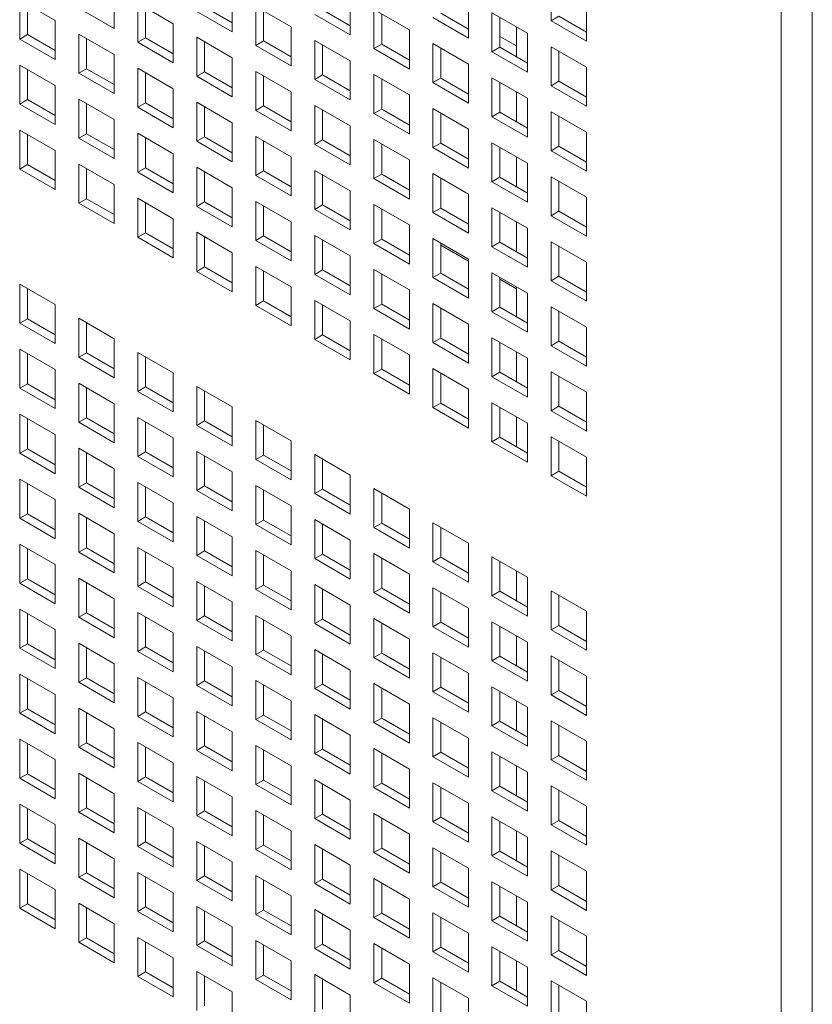
# Model space of a CAD drawing. Units: millimetres. Extents: x 169 to 5389, y 305 to 3993.
# Drawn here: x 1193 to 1244, y 414 to 476 of the extents above; entities that cross this region are included whole.
import ezdxf

# ---------------------------------------------------------------- set-up
doc = ezdxf.new("R2010")
doc.units = ezdxf.units.MM
doc.header["$LTSCALE"] = 14
doc.layers.add('AM - Drawing', color=7, linetype='Continuous', lineweight=5)

msp = doc.modelspace()

# ---------------------------------------------------------------- linework, layer by layer
at = {"layer": 'AM - Drawing'}
for p, q in [((1241.721, 326.793), (1241.721, 1601.916)), ((1243.701, 1601.916), (1243.701, 326.793)), ((1227.095, 476.427), (1227.095, 478.908)), ((1199.332, 478.408), (1199.332, 475.927)), ((1193.328, 477.742), (1195.58, 476.441)), ((1193.328, 475.261), (1193.328, 477.742)), ((1206.835, 478.208), (1206.835, 475.727)), ((1214.339, 478.007), (1214.339, 475.527)), ((1221.843, 477.807), (1221.843, 475.327)), ((1229.347, 477.607), (1229.347, 475.127)), ((1193.823, 477.456), (1193.823, 475.547)), ((1199.332, 475.927), (1197.079, 477.227)), ((1200.831, 477.542), (1203.084, 476.241)), ((1200.831, 475.061), (1200.831, 477.542)), ((1201.326, 477.256), (1201.326, 475.347)), ((1206.835, 475.727), (1204.583, 477.027)), ((1205.078, 477.313), (1206.835, 476.299)), ((1208.335, 477.342), (1210.587, 476.041)), ((1208.335, 474.861), (1208.335, 477.342)), ((1208.83, 477.056), (1208.83, 475.147)), ((1212.582, 477.113), (1214.339, 476.099)), ((1215.839, 477.142), (1218.091, 475.841)), ((1215.839, 474.661), (1215.839, 477.142)), ((1195.58, 476.441), (1195.58, 473.961)), ((1214.339, 475.527), (1212.087, 476.827)), ((1216.334, 476.856), (1216.334, 474.947)), ((1221.843, 475.327), (1219.591, 476.627)), ((1220.086, 476.913), (1221.843, 475.898)), ((1223.343, 476.942), (1225.595, 475.641)), ((1223.343, 474.461), (1223.343, 476.942)), ((1223.838, 476.656), (1223.838, 474.747)), ((1227.095, 476.427), (1227.59, 476.713)), ((1229.347, 475.127), (1227.095, 476.427)), ((1227.59, 476.713), (1229.347, 475.698)), ((1203.084, 476.241), (1203.084, 473.761)), ((1210.587, 476.041), (1210.587, 473.561)), ((1218.091, 475.841), (1218.091, 473.361)), ((1224.892, 476.047), (1224.892, 474.138)), ((1193.328, 475.261), (1193.823, 475.547)), ((1195.58, 473.961), (1193.328, 475.261)), ((1193.823, 475.547), (1195.58, 474.532)), ((1197.079, 475.576), (1199.332, 474.275)), ((1197.079, 473.095), (1197.079, 475.576)), ((1197.574, 475.29), (1197.574, 473.381)), ((1200.831, 475.061), (1201.326, 475.347)), ((1201.326, 475.347), (1203.084, 474.332)), ((1204.583, 475.375), (1206.835, 474.075)), ((1204.583, 472.895), (1204.583, 475.375)), ((1208.335, 474.861), (1208.83, 475.147)), ((1208.83, 475.147), (1210.587, 474.132)), ((1212.087, 475.175), (1214.339, 473.875)), ((1212.087, 472.695), (1212.087, 475.175)), ((1223.838, 475.433), (1224.892, 474.824)), ((1225.595, 475.641), (1225.595, 473.161)), ((1203.084, 473.761), (1200.831, 475.061)), ((1205.078, 475.09), (1205.078, 473.181)), ((1210.587, 473.561), (1208.335, 474.861)), ((1212.582, 474.89), (1212.582, 472.981)), ((1215.839, 474.661), (1216.334, 474.947)), ((1218.091, 473.361), (1215.839, 474.661)), ((1216.334, 474.947), (1218.091, 473.932)), ((1219.591, 474.975), (1221.843, 473.675)), ((1219.591, 472.495), (1219.591, 474.975)), ((1220.086, 474.69), (1220.086, 472.781)), ((1223.343, 474.461), (1223.838, 474.747)), ((1223.838, 474.747), (1225.595, 473.732)), ((1227.095, 474.775), (1229.347, 473.475)), ((1227.095, 472.295), (1227.095, 474.775)), ((1227.59, 474.49), (1227.59, 472.581)), ((1199.332, 474.275), (1199.332, 471.795)), ((1206.835, 474.075), (1206.835, 471.595)), ((1214.339, 473.875), (1214.339, 471.395)), ((1225.595, 473.161), (1223.343, 474.461)), ((1193.328, 473.609), (1195.58, 472.309)), ((1193.328, 471.129), (1193.328, 473.609)), ((1193.823, 473.324), (1193.823, 471.415)), ((1197.079, 473.095), (1197.574, 473.381)), ((1197.574, 473.381), (1199.332, 472.366)), ((1200.831, 473.409), (1203.084, 472.109)), ((1200.831, 470.929), (1200.831, 473.409)), ((1221.843, 473.675), (1221.843, 471.195)), ((1229.347, 473.475), (1229.347, 470.995)), ((1199.332, 471.795), (1197.079, 473.095)), ((1201.326, 473.124), (1201.326, 471.215)), ((1204.583, 472.895), (1205.078, 473.181)), ((1206.835, 471.595), (1204.583, 472.895)), ((1205.078, 473.181), (1206.835, 472.166)), ((1208.335, 473.209), (1210.587, 471.909)), ((1208.335, 470.729), (1208.335, 473.209)), ((1208.83, 472.924), (1208.83, 471.015)), ((1212.087, 472.695), (1212.582, 472.981)), ((1214.339, 471.395), (1212.087, 472.695)), ((1212.582, 472.981), (1214.339, 471.966)), ((1215.839, 473.009), (1218.091, 471.709)), ((1215.839, 470.529), (1215.839, 473.009)), ((1216.334, 472.724), (1216.334, 470.815)), ((1219.591, 472.495), (1220.086, 472.781)), ((1220.086, 472.781), (1221.843, 471.766)), ((1223.343, 472.809), (1225.595, 471.509)), ((1223.343, 470.329), (1223.343, 472.809)), ((1195.58, 472.309), (1195.58, 469.829)), ((1203.084, 472.109), (1203.084, 469.629)), ((1221.843, 471.195), (1219.591, 472.495)), ((1223.838, 472.523), (1223.838, 470.615)), ((1227.095, 472.295), (1227.59, 472.581)), ((1229.347, 470.995), (1227.095, 472.295)), ((1227.59, 472.581), (1229.347, 471.566)), ((1193.328, 471.129), (1193.823, 471.415)), ((1193.823, 471.415), (1195.58, 470.4)), ((1197.079, 471.443), (1199.332, 470.143)), ((1197.079, 468.963), (1197.079, 471.443)), ((1210.587, 471.909), (1210.587, 469.429)), ((1218.091, 471.709), (1218.091, 469.229)), ((1224.892, 471.915), (1224.892, 470.006)), ((1225.595, 471.509), (1225.595, 469.028)), ((1195.58, 469.829), (1193.328, 471.129)), ((1197.574, 471.157), (1197.574, 469.249)), ((1200.831, 470.929), (1201.326, 471.215)), ((1203.084, 469.629), (1200.831, 470.929)), ((1201.326, 471.215), (1203.084, 470.2)), ((1204.583, 471.243), (1206.835, 469.943)), ((1204.583, 468.763), (1204.583, 471.243)), ((1205.078, 470.957), (1205.078, 469.048)), ((1208.335, 470.729), (1208.83, 471.015)), ((1210.587, 469.429), (1208.335, 470.729)), ((1208.83, 471.015), (1210.587, 470)), ((1212.087, 471.043), (1214.339, 469.743)), ((1212.087, 468.563), (1212.087, 471.043)), ((1212.582, 470.757), (1212.582, 468.848)), ((1215.839, 470.529), (1216.334, 470.815)), ((1216.334, 470.815), (1218.091, 469.8)), ((1219.591, 470.843), (1221.843, 469.543)), ((1219.591, 468.363), (1219.591, 470.843)), ((1199.332, 470.143), (1199.332, 467.662)), ((1218.091, 469.229), (1215.839, 470.529)), ((1220.086, 470.557), (1220.086, 468.648)), ((1223.343, 470.329), (1223.838, 470.615)), ((1225.595, 469.028), (1223.343, 470.329)), ((1223.838, 470.615), (1225.595, 469.6)), ((1227.095, 470.643), (1229.347, 469.343)), ((1227.095, 468.163), (1227.095, 470.643)), ((1227.59, 470.357), (1227.59, 468.448)), ((1193.328, 469.477), (1195.58, 468.177)), ((1193.328, 466.997), (1193.328, 469.477)), ((1206.835, 469.943), (1206.835, 467.462)), ((1214.339, 469.743), (1214.339, 467.262)), ((1221.843, 469.543), (1221.843, 467.062)), ((1193.823, 469.191), (1193.823, 467.282)), ((1197.079, 468.963), (1197.574, 469.249)), ((1199.332, 467.662), (1197.079, 468.963)), ((1197.574, 469.249), (1199.332, 468.234)), ((1200.831, 469.277), (1203.084, 467.977)), ((1200.831, 466.797), (1200.831, 469.277)), ((1201.326, 468.991), (1201.326, 467.082)), ((1204.583, 468.763), (1205.078, 469.048)), ((1205.078, 469.048), (1206.835, 468.034)), ((1208.335, 469.077), (1210.587, 467.777)), ((1208.335, 466.597), (1208.335, 469.077)), ((1212.087, 468.563), (1212.582, 468.848)), ((1212.582, 468.848), (1214.339, 467.834)), ((1215.839, 468.877), (1218.091, 467.577)), ((1215.839, 466.396), (1215.839, 468.877)), ((1229.347, 469.343), (1229.347, 466.862)), ((1206.835, 467.462), (1204.583, 468.763)), ((1208.83, 468.791), (1208.83, 466.882)), ((1214.339, 467.262), (1212.087, 468.563)), ((1216.334, 468.591), (1216.334, 466.682)), ((1219.591, 468.363), (1220.086, 468.648)), ((1221.843, 467.062), (1219.591, 468.363)), ((1220.086, 468.648), (1221.843, 467.634)), ((1223.343, 468.677), (1225.595, 467.377)), ((1223.343, 466.196), (1223.343, 468.677)), ((1223.838, 468.391), (1223.838, 466.482)), ((1227.095, 468.163), (1227.59, 468.448)), ((1227.59, 468.448), (1229.347, 467.434)), ((1195.58, 468.177), (1195.58, 465.696)), ((1203.084, 467.977), (1203.084, 465.496)), ((1210.587, 467.777), (1210.587, 465.296)), ((1224.892, 467.782), (1224.892, 465.874)), ((1229.347, 466.862), (1227.095, 468.163)), ((1193.328, 466.997), (1193.823, 467.282)), ((1195.58, 465.696), (1193.328, 466.997)), ((1193.823, 467.282), (1195.58, 466.268)), ((1197.079, 467.311), (1199.332, 466.011)), ((1197.079, 464.83), (1197.079, 467.311)), ((1197.574, 467.025), (1197.574, 465.116)), ((1200.831, 466.797), (1201.326, 467.082)), ((1201.326, 467.082), (1203.084, 466.068)), ((1204.583, 467.111), (1206.835, 465.811)), ((1204.583, 464.63), (1204.583, 467.111)), ((1218.091, 467.577), (1218.091, 465.096)), ((1225.595, 467.377), (1225.595, 464.896)), ((1203.084, 465.496), (1200.831, 466.797)), ((1205.078, 466.825), (1205.078, 464.916)), ((1208.335, 466.597), (1208.83, 466.882)), ((1210.587, 465.296), (1208.335, 466.597)), ((1208.83, 466.882), (1210.587, 465.868)), ((1212.087, 466.911), (1214.339, 465.611)), ((1212.087, 464.43), (1212.087, 466.911)), ((1212.582, 466.625), (1212.582, 464.716)), ((1215.839, 466.396), (1216.334, 466.682)), ((1218.091, 465.096), (1215.839, 466.396)), ((1216.334, 466.682), (1218.091, 465.668)), ((1219.591, 466.711), (1221.843, 465.411)), ((1219.591, 464.23), (1219.591, 466.711)), ((1220.086, 466.425), (1220.086, 464.516)), ((1223.343, 466.196), (1223.838, 466.482)), ((1223.838, 466.482), (1225.595, 465.468)), ((1227.095, 466.511), (1229.347, 465.211)), ((1227.095, 464.03), (1227.095, 466.511)), ((1199.332, 466.011), (1199.332, 463.53)), ((1206.835, 465.811), (1206.835, 463.33)), ((1225.595, 464.896), (1223.343, 466.196)), ((1227.59, 466.225), (1227.59, 464.316)), ((1197.079, 464.83), (1197.574, 465.116)), ((1197.574, 465.116), (1199.332, 464.102)), ((1200.831, 465.145), (1203.084, 463.845)), ((1200.831, 462.664), (1200.831, 465.145)), ((1214.339, 465.611), (1214.339, 463.13)), ((1221.843, 465.411), (1221.843, 462.93)), ((1229.347, 465.211), (1229.347, 462.73)), ((1199.332, 463.53), (1197.079, 464.83)), ((1201.326, 464.859), (1201.326, 462.95)), ((1204.583, 464.63), (1205.078, 464.916)), ((1206.835, 463.33), (1204.583, 464.63)), ((1205.078, 464.916), (1206.835, 463.902)), ((1208.335, 464.945), (1210.587, 463.644)), ((1208.335, 462.464), (1208.335, 464.945)), ((1208.83, 464.659), (1208.83, 462.75)), ((1212.087, 464.43), (1212.582, 464.716)), ((1212.582, 464.716), (1214.339, 463.702)), ((1215.839, 464.745), (1218.091, 463.444)), ((1215.839, 462.264), (1215.839, 464.745)), ((1216.334, 464.459), (1216.334, 462.55)), ((1219.591, 464.23), (1220.086, 464.516)), ((1220.086, 464.516), (1221.843, 463.502)), ((1223.343, 464.545), (1225.595, 463.244)), ((1223.343, 462.064), (1223.343, 464.545)), ((1203.084, 463.845), (1203.084, 461.364)), ((1214.339, 463.13), (1212.087, 464.43)), ((1221.843, 462.93), (1219.591, 464.23)), ((1223.838, 464.259), (1223.838, 462.35)), ((1227.095, 464.03), (1227.59, 464.316)), ((1229.347, 462.73), (1227.095, 464.03)), ((1227.59, 464.316), (1229.347, 463.302)), ((1210.587, 463.644), (1210.587, 461.164)), ((1218.091, 463.444), (1218.091, 460.964)), ((1224.892, 463.65), (1224.892, 461.741)), ((1225.595, 463.244), (1225.595, 460.764)), ((1200.831, 462.664), (1201.326, 462.95)), ((1203.084, 461.364), (1200.831, 462.664)), ((1201.326, 462.95), (1203.084, 461.936)), ((1204.583, 462.979), (1206.835, 461.678)), ((1204.583, 460.498), (1204.583, 462.979)), ((1205.078, 462.693), (1205.078, 460.784)), ((1208.335, 462.464), (1208.83, 462.75)), ((1208.83, 462.75), (1210.587, 461.736)), ((1212.087, 462.779), (1214.339, 461.478)), ((1212.087, 460.298), (1212.087, 462.779)), ((1219.591, 462.579), (1221.843, 461.278)), ((1219.591, 460.098), (1219.591, 462.579)), ((1210.587, 461.164), (1208.335, 462.464)), ((1212.582, 462.493), (1212.582, 460.584)), ((1215.839, 462.264), (1216.334, 462.55)), ((1218.091, 460.964), (1215.839, 462.264)), ((1216.334, 462.55), (1218.091, 461.535)), ((1220.086, 462.293), (1220.086, 460.384)), ((1221.843, 461.153), (1220.086, 462.167)), ((1223.343, 462.064), (1223.838, 462.35)), ((1225.595, 460.764), (1223.343, 462.064)), ((1223.838, 462.35), (1225.595, 461.335)), ((1227.095, 462.379), (1229.347, 461.078)), ((1227.095, 459.898), (1227.095, 462.379)), ((1227.59, 462.093), (1227.59, 460.184)), ((1206.835, 461.678), (1206.835, 459.198)), ((1214.339, 461.478), (1214.339, 458.998)), ((1204.583, 460.498), (1205.078, 460.784)), ((1205.078, 460.784), (1206.835, 459.769)), ((1208.335, 460.812), (1210.587, 459.512)), ((1208.335, 458.332), (1208.335, 460.812)), ((1221.843, 461.278), (1221.843, 458.798)), ((1229.347, 461.078), (1229.347, 458.598)), ((1206.835, 459.198), (1204.583, 460.498)), ((1208.83, 460.527), (1208.83, 458.618)), ((1212.087, 460.298), (1212.582, 460.584)), ((1214.339, 458.998), (1212.087, 460.298)), ((1212.582, 460.584), (1214.339, 459.569)), ((1215.839, 460.612), (1218.091, 459.312)), ((1215.839, 458.132), (1215.839, 460.612)), ((1216.334, 460.327), (1216.334, 458.418)), ((1219.591, 460.098), (1220.086, 460.384)), ((1221.843, 458.798), (1219.591, 460.098)), ((1220.086, 460.384), (1221.843, 459.369)), ((1223.343, 460.412), (1225.595, 459.112)), ((1223.343, 457.932), (1223.343, 460.412)), ((1223.838, 460.127), (1223.838, 458.218)), ((1227.095, 459.898), (1227.59, 460.184)), ((1227.59, 460.184), (1229.347, 459.169)), ((1193.328, 459.681), (1195.58, 458.381)), ((1193.328, 457.2), (1193.328, 459.681)), ((1210.587, 459.512), (1210.587, 457.032)), ((1224.892, 459.392), (1223.838, 460.001)), ((1224.892, 459.518), (1224.892, 457.609)), ((1229.347, 458.598), (1227.095, 459.898)), ((1193.823, 459.395), (1193.823, 457.486)), ((1218.091, 459.312), (1218.091, 456.832)), ((1225.595, 459.112), (1225.595, 456.632)), ((1195.58, 458.381), (1195.58, 455.9)), ((1208.335, 458.332), (1208.83, 458.618)), ((1210.587, 457.032), (1208.335, 458.332)), ((1208.83, 458.618), (1210.587, 457.603)), ((1212.087, 458.646), (1214.339, 457.346)), ((1212.087, 456.166), (1212.087, 458.646)), ((1212.582, 458.361), (1212.582, 456.452)), ((1215.839, 458.132), (1216.334, 458.418)), ((1216.334, 458.418), (1218.091, 457.403)), ((1219.591, 458.446), (1221.843, 457.146)), ((1219.591, 455.966), (1219.591, 458.446)), ((1223.343, 457.932), (1223.838, 458.218)), ((1223.838, 458.218), (1225.595, 457.203)), ((1227.095, 458.246), (1229.347, 456.946)), ((1227.095, 455.766), (1227.095, 458.246)), ((1218.091, 456.832), (1215.839, 458.132)), ((1220.086, 458.16), (1220.086, 456.252)), ((1225.595, 456.632), (1223.343, 457.932)), ((1227.59, 457.96), (1227.59, 456.051)), ((1193.328, 457.2), (1193.823, 457.486)), ((1195.58, 455.9), (1193.328, 457.2)), ((1193.823, 457.486), (1195.58, 456.472)), ((1197.079, 457.515), (1199.332, 456.214)), ((1197.079, 455.034), (1197.079, 457.515)), ((1197.574, 457.229), (1197.574, 455.32)), ((1214.339, 457.346), (1214.339, 454.866)), ((1221.843, 457.146), (1221.843, 454.665)), ((1229.347, 456.946), (1229.347, 454.465)), ((1212.087, 456.166), (1212.582, 456.452)), ((1212.582, 456.452), (1214.339, 455.437)), ((1215.839, 456.48), (1218.091, 455.18)), ((1215.839, 454), (1215.839, 456.48)), ((1199.332, 456.214), (1199.332, 453.734)), ((1214.339, 454.866), (1212.087, 456.166)), ((1216.334, 456.194), (1216.334, 454.285)), ((1219.591, 455.966), (1220.086, 456.252)), ((1221.843, 454.665), (1219.591, 455.966)), ((1220.086, 456.252), (1221.843, 455.237)), ((1223.343, 456.28), (1225.595, 454.98)), ((1223.343, 453.8), (1223.343, 456.28)), ((1223.838, 455.994), (1223.838, 454.085)), ((1227.095, 455.766), (1227.59, 456.051)), ((1229.347, 454.465), (1227.095, 455.766)), ((1227.59, 456.051), (1229.347, 455.037)), ((1193.328, 455.549), (1195.58, 454.248)), ((1193.328, 453.068), (1193.328, 455.549)), ((1193.823, 455.263), (1193.823, 453.354)), ((1197.079, 455.034), (1197.574, 455.32)), ((1197.574, 455.32), (1199.332, 454.305)), ((1200.831, 455.348), (1203.084, 454.048)), ((1200.831, 452.868), (1200.831, 455.348)), ((1201.326, 455.063), (1201.326, 453.154)), ((1218.091, 455.18), (1218.091, 452.699)), ((1224.892, 455.386), (1224.892, 453.477)), ((1199.332, 453.734), (1197.079, 455.034)), ((1225.595, 454.98), (1225.595, 452.499)), ((1195.58, 454.248), (1195.58, 451.768)), ((1203.084, 454.048), (1203.084, 451.568)), ((1215.839, 454), (1216.334, 454.285)), ((1218.091, 452.699), (1215.839, 454)), ((1216.334, 454.285), (1218.091, 453.271)), ((1219.591, 454.314), (1221.843, 453.014)), ((1219.591, 451.833), (1219.591, 454.314)), ((1220.086, 454.028), (1220.086, 452.119)), ((1223.343, 453.8), (1223.838, 454.085)), ((1223.838, 454.085), (1225.595, 453.071)), ((1227.095, 454.114), (1229.347, 452.814)), ((1227.095, 451.633), (1227.095, 454.114)), ((1227.59, 453.828), (1227.59, 451.919)), ((1193.328, 453.068), (1193.823, 453.354)), ((1193.823, 453.354), (1195.58, 452.339)), ((1197.079, 453.382), (1199.332, 452.082)), ((1197.079, 450.902), (1197.079, 453.382)), ((1225.595, 452.499), (1223.343, 453.8)), ((1195.58, 451.768), (1193.328, 453.068)), ((1197.574, 453.097), (1197.574, 451.188)), ((1200.831, 452.868), (1201.326, 453.154)), ((1203.084, 451.568), (1200.831, 452.868)), ((1201.326, 453.154), (1203.084, 452.139)), ((1204.583, 453.182), (1206.835, 451.882)), ((1204.583, 450.702), (1204.583, 453.182)), ((1205.078, 452.897), (1205.078, 450.988)), ((1221.843, 453.014), (1221.843, 450.533)), ((1229.347, 452.814), (1229.347, 450.333)), ((1199.332, 452.082), (1199.332, 449.602)), ((1219.591, 451.833), (1220.086, 452.119)), ((1220.086, 452.119), (1221.843, 451.105)), ((1223.343, 452.148), (1225.595, 450.848)), ((1223.343, 449.667), (1223.343, 452.148)), ((1193.328, 451.416), (1195.58, 450.116)), ((1193.328, 448.936), (1193.328, 451.416)), ((1206.835, 451.882), (1206.835, 449.402)), ((1221.843, 450.533), (1219.591, 451.833)), ((1223.838, 451.862), (1223.838, 449.953)), ((1227.095, 451.633), (1227.59, 451.919)), ((1229.347, 450.333), (1227.095, 451.633)), ((1227.59, 451.919), (1229.347, 450.905)), ((1193.823, 451.13), (1193.823, 449.221)), ((1197.079, 450.902), (1197.574, 451.188)), ((1199.332, 449.602), (1197.079, 450.902)), ((1197.574, 451.188), (1199.332, 450.173)), ((1200.831, 451.216), (1203.084, 449.916)), ((1200.831, 448.736), (1200.831, 451.216)), ((1201.326, 450.93), (1201.326, 449.021)), ((1204.583, 450.702), (1205.078, 450.988)), ((1206.835, 449.402), (1204.583, 450.702)), ((1205.078, 450.988), (1206.835, 449.973)), ((1208.335, 451.016), (1210.587, 449.716)), ((1208.335, 448.536), (1208.335, 451.016)), ((1208.83, 450.73), (1208.83, 448.821)), ((1224.892, 451.253), (1224.892, 449.344)), ((1225.595, 450.848), (1225.595, 448.367)), ((1195.58, 450.116), (1195.58, 447.635)), ((1203.084, 449.916), (1203.084, 447.435)), ((1210.587, 449.716), (1210.587, 447.235)), ((1223.343, 449.667), (1223.838, 449.953)), ((1225.595, 448.367), (1223.343, 449.667)), ((1223.838, 449.953), (1225.595, 448.939)), ((1227.095, 449.982), (1229.347, 448.681)), ((1227.095, 447.501), (1227.095, 449.982)), ((1227.59, 449.696), (1227.59, 447.787)), ((1193.328, 448.936), (1193.823, 449.221)), ((1195.58, 447.635), (1193.328, 448.936)), ((1193.823, 449.221), (1195.58, 448.207)), ((1197.079, 449.25), (1199.332, 447.95)), ((1197.079, 446.77), (1197.079, 449.25)), ((1197.574, 448.964), (1197.574, 447.055)), ((1200.831, 448.736), (1201.326, 449.021)), ((1201.326, 449.021), (1203.084, 448.007)), ((1204.583, 449.05), (1206.835, 447.75)), ((1204.583, 446.57), (1204.583, 449.05)), ((1208.335, 448.536), (1208.83, 448.821)), ((1208.83, 448.821), (1210.587, 447.807)), ((1212.087, 448.85), (1214.339, 447.55)), ((1212.087, 446.369), (1212.087, 448.85)), ((1203.084, 447.435), (1200.831, 448.736)), ((1205.078, 448.764), (1205.078, 446.855)), ((1210.587, 447.235), (1208.335, 448.536)), ((1212.582, 448.564), (1212.582, 446.655)), ((1229.347, 448.681), (1229.347, 446.201)), ((1199.332, 447.95), (1199.332, 445.469)), ((1206.835, 447.75), (1206.835, 445.269)), ((1227.095, 447.501), (1227.59, 447.787)), ((1227.59, 447.787), (1229.347, 446.772)), ((1193.328, 447.284), (1195.58, 445.984)), ((1193.328, 444.803), (1193.328, 447.284)), ((1193.823, 446.998), (1193.823, 445.089)), ((1197.079, 446.77), (1197.574, 447.055)), ((1197.574, 447.055), (1199.332, 446.041)), ((1200.831, 447.084), (1203.084, 445.784)), ((1200.831, 444.603), (1200.831, 447.084)), ((1214.339, 447.55), (1214.339, 445.069)), ((1229.347, 446.201), (1227.095, 447.501)), ((1199.332, 445.469), (1197.079, 446.77)), ((1201.326, 446.798), (1201.326, 444.889)), ((1204.583, 446.57), (1205.078, 446.855)), ((1206.835, 445.269), (1204.583, 446.57)), ((1205.078, 446.855), (1206.835, 445.841)), ((1208.335, 446.884), (1210.587, 445.584)), ((1208.335, 444.403), (1208.335, 446.884)), ((1208.83, 446.598), (1208.83, 444.689)), ((1212.087, 446.369), (1212.582, 446.655)), ((1214.339, 445.069), (1212.087, 446.369)), ((1212.582, 446.655), (1214.339, 445.641)), ((1215.839, 446.684), (1218.091, 445.384)), ((1215.839, 444.203), (1215.839, 446.684)), ((1216.334, 446.398), (1216.334, 444.489)), ((1195.58, 445.984), (1195.58, 443.503)), ((1203.084, 445.784), (1203.084, 443.303)), ((1193.328, 444.803), (1193.823, 445.089)), ((1193.823, 445.089), (1195.58, 444.075)), ((1197.079, 445.118), (1199.332, 443.817)), ((1197.079, 442.637), (1197.079, 445.118)), ((1210.587, 445.584), (1210.587, 443.103)), ((1218.091, 445.384), (1218.091, 442.903)), ((1195.58, 443.503), (1193.328, 444.803)), ((1197.574, 444.832), (1197.574, 442.923)), ((1200.831, 444.603), (1201.326, 444.889)), ((1203.084, 443.303), (1200.831, 444.603)), ((1201.326, 444.889), (1203.084, 443.875)), ((1204.583, 444.918), (1206.835, 443.617)), ((1204.583, 442.437), (1204.583, 444.918)), ((1205.078, 444.632), (1205.078, 442.723)), ((1208.335, 444.403), (1208.83, 444.689)), ((1208.83, 444.689), (1210.587, 443.675)), ((1212.087, 444.718), (1214.339, 443.417)), ((1212.087, 442.237), (1212.087, 444.718)), ((1212.582, 444.432), (1212.582, 442.523)), ((1215.839, 444.203), (1216.334, 444.489)), ((1216.334, 444.489), (1218.091, 443.475)), ((1219.591, 444.518), (1221.843, 443.217)), ((1219.591, 442.037), (1219.591, 444.518)), ((1199.332, 443.817), (1199.332, 441.337)), ((1210.587, 443.103), (1208.335, 444.403)), ((1218.091, 442.903), (1215.839, 444.203)), ((1220.086, 444.232), (1220.086, 442.323)), ((1206.835, 443.617), (1206.835, 441.137)), ((1214.339, 443.417), (1214.339, 440.937)), ((1221.843, 443.217), (1221.843, 440.737)), ((1193.328, 443.152), (1195.58, 441.851)), ((1193.328, 440.671), (1193.328, 443.152)), ((1193.823, 442.866), (1193.823, 440.957)), ((1197.079, 442.637), (1197.574, 442.923)), ((1199.332, 441.337), (1197.079, 442.637)), ((1197.574, 442.923), (1199.332, 441.909)), ((1200.831, 442.952), (1203.084, 441.651)), ((1200.831, 440.471), (1200.831, 442.952)), ((1201.326, 442.666), (1201.326, 440.757)), ((1204.583, 442.437), (1205.078, 442.723)), ((1205.078, 442.723), (1206.835, 441.708)), ((1208.335, 442.752), (1210.587, 441.451)), ((1208.335, 440.271), (1208.335, 442.752)), ((1215.839, 442.552), (1218.091, 441.251)), ((1215.839, 440.071), (1215.839, 442.552)), ((1206.835, 441.137), (1204.583, 442.437)), ((1208.83, 442.466), (1208.83, 440.557)), ((1212.087, 442.237), (1212.582, 442.523)), ((1214.339, 440.937), (1212.087, 442.237)), ((1212.582, 442.523), (1214.339, 441.508)), ((1216.334, 442.266), (1216.334, 440.357)), ((1219.591, 442.037), (1220.086, 442.323)), ((1221.843, 440.737), (1219.591, 442.037)), ((1220.086, 442.323), (1221.843, 441.308)), ((1223.343, 442.351), (1225.595, 441.051)), ((1223.343, 439.871), (1223.343, 442.351)), ((1223.838, 442.066), (1223.838, 440.157)), ((1195.58, 441.851), (1195.58, 439.371)), ((1203.084, 441.651), (1203.084, 439.171)), ((1210.587, 441.451), (1210.587, 438.971)), ((1224.892, 441.457), (1224.892, 439.548)), ((1193.328, 440.671), (1193.823, 440.957)), ((1195.58, 439.371), (1193.328, 440.671)), ((1193.823, 440.957), (1195.58, 439.942)), ((1197.079, 440.985), (1199.332, 439.685)), ((1197.079, 438.505), (1197.079, 440.985)), ((1197.574, 440.7), (1197.574, 438.791)), ((1200.831, 440.471), (1201.326, 440.757)), ((1201.326, 440.757), (1203.084, 439.742)), ((1204.583, 440.785), (1206.835, 439.485)), ((1204.583, 438.305), (1204.583, 440.785)), ((1218.091, 441.251), (1218.091, 438.771)), ((1225.595, 441.051), (1225.595, 438.571)), ((1203.084, 439.171), (1200.831, 440.471)), ((1205.078, 440.5), (1205.078, 438.591)), ((1208.335, 440.271), (1208.83, 440.557)), ((1210.587, 438.971), (1208.335, 440.271)), ((1208.83, 440.557), (1210.587, 439.542)), ((1212.087, 440.585), (1214.339, 439.285)), ((1212.087, 438.105), (1212.087, 440.585)), ((1212.582, 440.3), (1212.582, 438.391)), ((1215.839, 440.071), (1216.334, 440.357)), ((1218.091, 438.771), (1215.839, 440.071)), ((1216.334, 440.357), (1218.091, 439.342)), ((1219.591, 440.385), (1221.843, 439.085)), ((1219.591, 437.905), (1219.591, 440.385)), ((1220.086, 440.1), (1220.086, 438.191)), ((1223.343, 439.871), (1223.838, 440.157)), ((1223.838, 440.157), (1225.595, 439.142)), ((1227.095, 440.185), (1229.347, 438.885)), ((1227.095, 437.705), (1227.095, 440.185)), ((1199.332, 439.685), (1199.332, 437.205)), ((1206.835, 439.485), (1206.835, 437.005)), ((1225.595, 438.571), (1223.343, 439.871)), ((1227.59, 439.9), (1227.59, 437.991)), ((1193.328, 439.019), (1195.58, 437.719)), ((1193.328, 436.539), (1193.328, 439.019)), ((1197.079, 438.505), (1197.574, 438.791)), ((1197.574, 438.791), (1199.332, 437.776)), ((1200.831, 438.819), (1203.084, 437.519)), ((1200.831, 436.339), (1200.831, 438.819)), ((1214.339, 439.285), (1214.339, 436.805)), ((1221.843, 439.085), (1221.843, 436.605)), ((1229.347, 438.885), (1229.347, 436.405)), ((1193.823, 438.734), (1193.823, 436.825)), ((1199.332, 437.205), (1197.079, 438.505)), ((1201.326, 438.534), (1201.326, 436.625)), ((1204.583, 438.305), (1205.078, 438.591)), ((1206.835, 437.005), (1204.583, 438.305)), ((1205.078, 438.591), (1206.835, 437.576)), ((1208.335, 438.619), (1210.587, 437.319)), ((1208.335, 436.139), (1208.335, 438.619)), ((1208.83, 438.333), (1208.83, 436.425)), ((1212.087, 438.105), (1212.582, 438.391)), ((1212.582, 438.391), (1214.339, 437.376)), ((1215.839, 438.419), (1218.091, 437.119)), ((1215.839, 435.939), (1215.839, 438.419)), ((1219.591, 437.905), (1220.086, 438.191)), ((1220.086, 438.191), (1221.843, 437.176)), ((1223.343, 438.219), (1225.595, 436.919)), ((1223.343, 435.739), (1223.343, 438.219)), ((1195.58, 437.719), (1195.58, 435.239)), ((1214.339, 436.805), (1212.087, 438.105)), ((1216.334, 438.133), (1216.334, 436.224)), ((1221.843, 436.605), (1219.591, 437.905)), ((1223.838, 437.933), (1223.838, 436.024)), ((1227.095, 437.705), (1227.59, 437.991)), ((1229.347, 436.405), (1227.095, 437.705)), ((1227.59, 437.991), (1229.347, 436.976)), ((1203.084, 437.519), (1203.084, 435.039)), ((1210.587, 437.319), (1210.587, 434.838)), ((1218.091, 437.119), (1218.091, 434.638)), ((1224.892, 437.325), (1224.892, 435.416)), ((1225.595, 436.919), (1225.595, 434.438)), ((1193.328, 436.539), (1193.823, 436.825)), ((1195.58, 435.239), (1193.328, 436.539)), ((1193.823, 436.825), (1195.58, 435.81)), ((1197.079, 436.853), (1199.332, 435.553)), ((1197.079, 434.373), (1197.079, 436.853)), ((1197.574, 436.567), (1197.574, 434.658)), ((1200.831, 436.339), (1201.326, 436.625)), ((1203.084, 435.039), (1200.831, 436.339)), ((1201.326, 436.625), (1203.084, 435.61)), ((1204.583, 436.653), (1206.835, 435.353)), ((1204.583, 434.173), (1204.583, 436.653)), ((1205.078, 436.367), (1205.078, 434.458)), ((1208.335, 436.139), (1208.83, 436.425)), ((1208.83, 436.425), (1210.587, 435.41)), ((1212.087, 436.453), (1214.339, 435.153)), ((1212.087, 433.973), (1212.087, 436.453)), ((1210.587, 434.838), (1208.335, 436.139)), ((1212.582, 436.167), (1212.582, 434.258)), ((1215.839, 435.939), (1216.334, 436.224)), ((1218.091, 434.638), (1215.839, 435.939)), ((1216.334, 436.224), (1218.091, 435.21)), ((1219.591, 436.253), (1221.843, 434.953)), ((1219.591, 433.773), (1219.591, 436.253)), ((1220.086, 435.967), (1220.086, 434.058)), ((1223.343, 435.739), (1223.838, 436.024)), ((1225.595, 434.438), (1223.343, 435.739)), ((1223.838, 436.024), (1225.595, 435.01)), ((1227.095, 436.053), (1229.347, 434.753)), ((1227.095, 433.573), (1227.095, 436.053)), ((1227.59, 435.767), (1227.59, 433.858)), ((1199.332, 435.553), (1199.332, 433.072)), ((1206.835, 435.353), (1206.835, 432.872)), ((1214.339, 435.153), (1214.339, 432.672)), ((1193.328, 434.887), (1195.58, 433.587)), ((1193.328, 432.407), (1193.328, 434.887)), ((1193.823, 434.601), (1193.823, 432.692)), ((1197.079, 434.373), (1197.574, 434.658)), ((1197.574, 434.658), (1199.332, 433.644)), ((1200.831, 434.687), (1203.084, 433.387)), ((1200.831, 432.207), (1200.831, 434.687)), ((1204.583, 434.173), (1205.078, 434.458)), ((1205.078, 434.458), (1206.835, 433.444)), ((1208.335, 434.487), (1210.587, 433.187)), ((1208.335, 432.006), (1208.335, 434.487)), ((1221.843, 434.953), (1221.843, 432.472)), ((1229.347, 434.753), (1229.347, 432.272)), ((1199.332, 433.072), (1197.079, 434.373)), ((1201.326, 434.401), (1201.326, 432.492)), ((1206.835, 432.872), (1204.583, 434.173)), ((1208.83, 434.201), (1208.83, 432.292)), ((1212.087, 433.973), (1212.582, 434.258)), ((1214.339, 432.672), (1212.087, 433.973)), ((1212.582, 434.258), (1214.339, 433.244)), ((1215.839, 434.287), (1218.091, 432.987)), ((1215.839, 431.806), (1215.839, 434.287)), ((1216.334, 434.001), (1216.334, 432.092)), ((1219.591, 433.773), (1220.086, 434.058)), ((1220.086, 434.058), (1221.843, 433.044)), ((1223.343, 434.087), (1225.595, 432.787)), ((1223.343, 431.606), (1223.343, 434.087)), ((1223.838, 433.801), (1223.838, 431.892)), ((1227.095, 433.573), (1227.59, 433.858)), ((1227.59, 433.858), (1229.347, 432.844)), ((1195.58, 433.587), (1195.58, 431.106)), ((1203.084, 433.387), (1203.084, 430.906)), ((1210.587, 433.187), (1210.587, 430.706)), ((1221.843, 432.472), (1219.591, 433.773)), ((1224.892, 433.192), (1224.892, 431.283)), ((1229.347, 432.272), (1227.095, 433.573)), ((1193.328, 432.407), (1193.823, 432.692)), ((1193.823, 432.692), (1195.58, 431.678)), ((1197.079, 432.721), (1199.332, 431.421)), ((1197.079, 430.24), (1197.079, 432.721)), ((1218.091, 432.987), (1218.091, 430.506)), ((1225.595, 432.787), (1225.595, 430.306)), ((1195.58, 431.106), (1193.328, 432.407)), ((1197.574, 432.435), (1197.574, 430.526)), ((1200.831, 432.207), (1201.326, 432.492)), ((1203.084, 430.906), (1200.831, 432.207)), ((1201.326, 432.492), (1203.084, 431.478)), ((1204.583, 432.521), (1206.835, 431.221)), ((1204.583, 430.04), (1204.583, 432.521)), ((1205.078, 432.235), (1205.078, 430.326)), ((1208.335, 432.006), (1208.83, 432.292)), ((1210.587, 430.706), (1208.335, 432.006)), ((1208.83, 432.292), (1210.587, 431.278)), ((1212.087, 432.321), (1214.339, 431.021)), ((1212.087, 429.84), (1212.087, 432.321)), ((1212.582, 432.035), (1212.582, 430.126)), ((1215.839, 431.806), (1216.334, 432.092)), ((1216.334, 432.092), (1218.091, 431.078)), ((1219.591, 432.121), (1221.843, 430.821)), ((1219.591, 429.64), (1219.591, 432.121)), ((1227.095, 431.921), (1229.347, 430.62)), ((1227.095, 429.44), (1227.095, 431.921)), ((1199.332, 431.421), (1199.332, 428.94)), ((1218.091, 430.506), (1215.839, 431.806)), ((1220.086, 431.835), (1220.086, 429.926)), ((1223.343, 431.606), (1223.838, 431.892)), ((1225.595, 430.306), (1223.343, 431.606)), ((1223.838, 431.892), (1225.595, 430.878)), ((1227.59, 431.635), (1227.59, 429.726)), ((1193.328, 430.755), (1195.58, 429.455)), ((1193.328, 428.274), (1193.328, 430.755)), ((1206.835, 431.221), (1206.835, 428.74)), ((1214.339, 431.021), (1214.339, 428.54)), ((1221.843, 430.821), (1221.843, 428.34)), ((1193.823, 430.469), (1193.823, 428.56)), ((1197.079, 430.24), (1197.574, 430.526)), ((1199.332, 428.94), (1197.079, 430.24)), ((1197.574, 430.526), (1199.332, 429.512)), ((1200.831, 430.555), (1203.084, 429.254)), ((1200.831, 428.074), (1200.831, 430.555)), ((1201.326, 430.269), (1201.326, 428.36)), ((1204.583, 430.04), (1205.078, 430.326)), ((1206.835, 428.74), (1204.583, 430.04)), ((1205.078, 430.326), (1206.835, 429.312)), ((1208.335, 430.355), (1210.587, 429.054)), ((1208.335, 427.874), (1208.335, 430.355)), ((1208.83, 430.069), (1208.83, 428.16)), ((1212.087, 429.84), (1212.582, 430.126)), ((1212.582, 430.126), (1214.339, 429.112)), ((1215.839, 430.155), (1218.091, 428.854)), ((1215.839, 427.674), (1215.839, 430.155)), ((1229.347, 430.62), (1229.347, 428.14)), ((1195.58, 429.455), (1195.58, 426.974)), ((1214.339, 428.54), (1212.087, 429.84)), ((1216.334, 429.869), (1216.334, 427.96)), ((1219.591, 429.64), (1220.086, 429.926)), ((1221.843, 428.34), (1219.591, 429.64)), ((1220.086, 429.926), (1221.843, 428.912)), ((1223.343, 429.955), (1225.595, 428.654)), ((1223.343, 427.474), (1223.343, 429.955)), ((1223.838, 429.669), (1223.838, 427.76)), ((1227.095, 429.44), (1227.59, 429.726)), ((1229.347, 428.14), (1227.095, 429.44)), ((1227.59, 429.726), (1229.347, 428.711)), ((1203.084, 429.254), (1203.084, 426.774)), ((1210.587, 429.054), (1210.587, 426.574)), ((1218.091, 428.854), (1218.091, 426.374)), ((1224.892, 429.06), (1224.892, 427.151)), ((1193.328, 428.274), (1193.823, 428.56)), ((1195.58, 426.974), (1193.328, 428.274)), ((1193.823, 428.56), (1195.58, 427.546)), ((1197.079, 428.589), (1199.332, 427.288)), ((1197.079, 426.108), (1197.079, 428.589)), ((1197.574, 428.303), (1197.574, 426.394)), ((1200.831, 428.074), (1201.326, 428.36)), ((1201.326, 428.36), (1203.084, 427.345)), ((1204.583, 428.389), (1206.835, 427.088)), ((1204.583, 425.908), (1204.583, 428.389)), ((1208.335, 427.874), (1208.83, 428.16)), ((1208.83, 428.16), (1210.587, 427.145)), ((1212.087, 428.189), (1214.339, 426.888)), ((1212.087, 425.708), (1212.087, 428.189)), ((1225.595, 428.654), (1225.595, 426.174)), ((1203.084, 426.774), (1200.831, 428.074)), ((1205.078, 428.103), (1205.078, 426.194)), ((1210.587, 426.574), (1208.335, 427.874)), ((1212.582, 427.903), (1212.582, 425.994)), ((1215.839, 427.674), (1216.334, 427.96)), ((1218.091, 426.374), (1215.839, 427.674)), ((1216.334, 427.96), (1218.091, 426.945)), ((1219.591, 427.988), (1221.843, 426.688)), ((1219.591, 425.508), (1219.591, 427.988)), ((1220.086, 427.703), (1220.086, 425.794)), ((1223.343, 427.474), (1223.838, 427.76)), ((1223.838, 427.76), (1225.595, 426.745)), ((1227.095, 427.788), (1229.347, 426.488)), ((1227.095, 425.308), (1227.095, 427.788)), ((1199.332, 427.288), (1199.332, 424.808)), ((1206.835, 427.088), (1206.835, 424.608)), ((1225.595, 426.174), (1223.343, 427.474)), ((1227.59, 427.503), (1227.59, 425.594)), ((1193.328, 426.622), (1195.58, 425.322)), ((1193.328, 424.142), (1193.328, 426.622)), ((1193.823, 426.337), (1193.823, 424.428)), ((1197.079, 426.108), (1197.574, 426.394)), ((1197.574, 426.394), (1199.332, 425.379)), ((1200.831, 426.422), (1203.084, 425.122)), ((1200.831, 423.942), (1200.831, 426.422)), ((1214.339, 426.888), (1214.339, 424.408)), ((1221.843, 426.688), (1221.843, 424.208)), ((1229.347, 426.488), (1229.347, 424.008)), ((1199.332, 424.808), (1197.079, 426.108)), ((1201.326, 426.137), (1201.326, 424.228)), ((1204.583, 425.908), (1205.078, 426.194)), ((1206.835, 424.608), (1204.583, 425.908)), ((1205.078, 426.194), (1206.835, 425.179)), ((1208.335, 426.222), (1210.587, 424.922)), ((1208.335, 423.742), (1208.335, 426.222)), ((1208.83, 425.937), (1208.83, 424.028)), ((1212.087, 425.708), (1212.582, 425.994)), ((1214.339, 424.408), (1212.087, 425.708)), ((1212.582, 425.994), (1214.339, 424.979)), ((1215.839, 426.022), (1218.091, 424.722)), ((1215.839, 423.542), (1215.839, 426.022)), ((1216.334, 425.737), (1216.334, 423.828)), ((1219.591, 425.508), (1220.086, 425.794)), ((1220.086, 425.794), (1221.843, 424.779)), ((1223.343, 425.822), (1225.595, 424.522)), ((1223.343, 423.342), (1223.343, 425.822)), ((1195.58, 425.322), (1195.58, 422.842)), ((1203.084, 425.122), (1203.084, 422.642)), ((1221.843, 424.208), (1219.591, 425.508)), ((1223.838, 425.537), (1223.838, 423.628)), ((1227.095, 425.308), (1227.59, 425.594)), ((1229.347, 424.008), (1227.095, 425.308)), ((1227.59, 425.594), (1229.347, 424.579)), ((1193.328, 424.142), (1193.823, 424.428)), ((1193.823, 424.428), (1195.58, 423.413)), ((1197.079, 424.456), (1199.332, 423.156)), ((1197.079, 421.976), (1197.079, 424.456)), ((1210.587, 424.922), (1210.587, 422.442)), ((1218.091, 424.722), (1218.091, 422.242)), ((1224.892, 424.928), (1224.892, 423.019)), ((1225.595, 424.522), (1225.595, 422.042)), ((1195.58, 422.842), (1193.328, 424.142)), ((1197.574, 424.171), (1197.574, 422.262)), ((1200.831, 423.942), (1201.326, 424.228)), ((1203.084, 422.642), (1200.831, 423.942)), ((1201.326, 424.228), (1203.084, 423.213)), ((1204.583, 424.256), (1206.835, 422.956)), ((1204.583, 421.776), (1204.583, 424.256)), ((1205.078, 423.971), (1205.078, 422.062)), ((1208.335, 423.742), (1208.83, 424.028)), ((1208.83, 424.028), (1210.587, 423.013)), ((1212.087, 424.056), (1214.339, 422.756)), ((1212.087, 421.576), (1212.087, 424.056)), ((1212.582, 423.77), (1212.582, 421.861)), ((1215.839, 423.542), (1216.334, 423.828)), ((1216.334, 423.828), (1218.091, 422.813)), ((1219.591, 423.856), (1221.843, 422.556)), ((1219.591, 421.376), (1219.591, 423.856)), ((1199.332, 423.156), (1199.332, 420.676)), ((1210.587, 422.442), (1208.335, 423.742)), ((1218.091, 422.242), (1215.839, 423.542)), ((1220.086, 423.57), (1220.086, 421.661)), ((1223.343, 423.342), (1223.838, 423.628)), ((1225.595, 422.042), (1223.343, 423.342)), ((1223.838, 423.628), (1225.595, 422.613)), ((1227.095, 423.656), (1229.347, 422.356)), ((1227.095, 421.176), (1227.095, 423.656)), ((1227.59, 423.37), (1227.59, 421.461)), ((1206.835, 422.956), (1206.835, 420.475)), ((1214.339, 422.756), (1214.339, 420.275)), ((1221.843, 422.556), (1221.843, 420.075)), ((1193.328, 422.49), (1195.58, 421.19)), ((1193.328, 420.01), (1193.328, 422.49)), ((1193.823, 422.204), (1193.823, 420.295)), ((1197.079, 421.976), (1197.574, 422.262)), ((1199.332, 420.676), (1197.079, 421.976)), ((1197.574, 422.262), (1199.332, 421.247)), ((1200.831, 422.29), (1203.084, 420.99)), ((1200.831, 419.81), (1200.831, 422.29)), ((1201.326, 422.004), (1201.326, 420.095)), ((1204.583, 421.776), (1205.078, 422.062)), ((1205.078, 422.062), (1206.835, 421.047)), ((1208.335, 422.09), (1210.587, 420.79)), ((1208.335, 419.61), (1208.335, 422.09)), ((1215.839, 421.89), (1218.091, 420.59)), ((1215.839, 419.41), (1215.839, 421.89)), ((1229.347, 422.356), (1229.347, 419.875)), ((1206.835, 420.475), (1204.583, 421.776)), ((1208.83, 421.804), (1208.83, 419.895)), ((1212.087, 421.576), (1212.582, 421.861)), ((1214.339, 420.275), (1212.087, 421.576)), ((1212.582, 421.861), (1214.339, 420.847)), ((1216.334, 421.604), (1216.334, 419.695)), ((1219.591, 421.376), (1220.086, 421.661)), ((1221.843, 420.075), (1219.591, 421.376)), ((1220.086, 421.661), (1221.843, 420.647)), ((1223.343, 421.69), (1225.595, 420.39)), ((1223.343, 419.21), (1223.343, 421.69)), ((1223.838, 421.404), (1223.838, 419.495)), ((1227.095, 421.176), (1227.59, 421.461)), ((1227.59, 421.461), (1229.347, 420.447)), ((1195.58, 421.19), (1195.58, 418.709)), ((1203.084, 420.99), (1203.084, 418.509)), ((1210.587, 420.79), (1210.587, 418.309)), ((1224.892, 420.796), (1224.892, 418.887)), ((1229.347, 419.875), (1227.095, 421.176)), ((1193.328, 420.01), (1193.823, 420.295)), ((1195.58, 418.709), (1193.328, 420.01)), ((1193.823, 420.295), (1195.58, 419.281)), ((1197.079, 420.324), (1199.332, 419.024)), ((1197.079, 417.844), (1197.079, 420.324)), ((1197.574, 420.038), (1197.574, 418.129)), ((1200.831, 419.81), (1201.326, 420.095)), ((1201.326, 420.095), (1203.084, 419.081)), ((1204.583, 420.124), (1206.835, 418.824)), ((1204.583, 417.643), (1204.583, 420.124)), ((1218.091, 420.59), (1218.091, 418.109)), ((1225.595, 420.39), (1225.595, 417.909)), ((1203.084, 418.509), (1200.831, 419.81)), ((1205.078, 419.838), (1205.078, 417.929)), ((1208.335, 419.61), (1208.83, 419.895)), ((1210.587, 418.309), (1208.335, 419.61)), ((1208.83, 419.895), (1210.587, 418.881)), ((1212.087, 419.924), (1214.339, 418.624)), ((1212.087, 417.443), (1212.087, 419.924)), ((1212.582, 419.638), (1212.582, 417.729)), ((1215.839, 419.41), (1216.334, 419.695)), ((1218.091, 418.109), (1215.839, 419.41)), ((1216.334, 419.695), (1218.091, 418.681)), ((1219.591, 419.724), (1221.843, 418.424)), ((1219.591, 417.243), (1219.591, 419.724)), ((1220.086, 419.438), (1220.086, 417.529)), ((1223.343, 419.21), (1223.838, 419.495)), ((1223.838, 419.495), (1225.595, 418.481)), ((1227.095, 419.524), (1229.347, 418.224)), ((1227.095, 417.043), (1227.095, 419.524)), ((1199.332, 419.024), (1199.332, 416.543)), ((1206.835, 418.824), (1206.835, 416.343)), ((1225.595, 417.909), (1223.343, 419.21)), ((1227.59, 419.238), (1227.59, 417.329)), ((1200.831, 418.158), (1203.084, 416.858)), ((1200.831, 415.677), (1200.831, 418.158)), ((1214.339, 418.624), (1214.339, 416.143)), ((1221.843, 418.424), (1221.843, 415.943)), ((1229.347, 418.224), (1229.347, 415.743)), ((1197.079, 417.844), (1197.574, 418.129)), ((1199.332, 416.543), (1197.079, 417.844)), ((1197.574, 418.129), (1199.332, 417.115)), ((1201.326, 417.872), (1201.326, 415.963)), ((1204.583, 417.643), (1205.078, 417.929)), ((1206.835, 416.343), (1204.583, 417.643)), ((1205.078, 417.929), (1206.835, 416.915)), ((1208.335, 417.958), (1210.587, 416.658)), ((1208.335, 415.477), (1208.335, 417.958)), ((1208.83, 417.672), (1208.83, 415.763)), ((1212.087, 417.443), (1212.582, 417.729)), ((1212.582, 417.729), (1214.339, 416.715)), ((1215.839, 417.758), (1218.091, 416.458)), ((1215.839, 415.277), (1215.839, 417.758)), ((1219.591, 417.243), (1220.086, 417.529)), ((1220.086, 417.529), (1221.843, 416.515)), ((1223.343, 417.558), (1225.595, 416.257)), ((1223.343, 415.077), (1223.343, 417.558)), ((1214.339, 416.143), (1212.087, 417.443)), ((1216.334, 417.472), (1216.334, 415.563)), ((1221.843, 415.943), (1219.591, 417.243)), ((1223.838, 417.272), (1223.838, 415.363)), ((1227.095, 417.043), (1227.59, 417.329)), ((1229.347, 415.743), (1227.095, 417.043)), ((1227.59, 417.329), (1229.347, 416.315)), ((1203.084, 416.858), (1203.084, 414.377)), ((1210.587, 416.658), (1210.587, 414.177)), ((1218.091, 416.458), (1218.091, 413.977)), ((1224.892, 416.663), (1224.892, 414.754)), ((1225.595, 416.257), (1225.595, 413.777)), ((1200.831, 415.677), (1201.326, 415.963)), ((1203.084, 414.377), (1200.831, 415.677)), ((1201.326, 415.963), (1203.084, 414.949)), ((1204.583, 415.992), (1206.835, 414.691)), ((1204.583, 413.511), (1204.583, 415.992)), ((1205.078, 415.706), (1205.078, 413.797)), ((1208.335, 415.477), (1208.83, 415.763)), ((1208.83, 415.763), (1210.587, 414.749)), ((1212.087, 415.792), (1214.339, 414.491)), ((1212.087, 413.311), (1212.087, 415.792)), ((1210.587, 414.177), (1208.335, 415.477)), ((1212.582, 415.506), (1212.582, 413.597)), ((1215.839, 415.277), (1216.334, 415.563)), ((1218.091, 413.977), (1215.839, 415.277)), ((1216.334, 415.563), (1218.091, 414.549)), ((1219.591, 415.592), (1221.843, 414.291)), ((1219.591, 413.111), (1219.591, 415.592)), ((1220.086, 415.306), (1220.086, 413.397)), ((1223.343, 415.077), (1223.838, 415.363)), ((1225.595, 413.777), (1223.343, 415.077)), ((1223.838, 415.363), (1225.595, 414.349)), ((1227.095, 415.392), (1229.347, 414.091)), ((1227.095, 412.911), (1227.095, 415.392)), ((1227.59, 415.106), (1227.59, 413.197)), ((1206.835, 414.691), (1206.835, 412.211)), ((1214.339, 414.491), (1214.339, 412.011)), ((1221.843, 414.291), (1221.843, 411.811)), ((1229.347, 414.091), (1229.347, 411.611))]:
    msp.add_line(p, q, dxfattribs=at)

doc.saveas('drawing.dxf')
